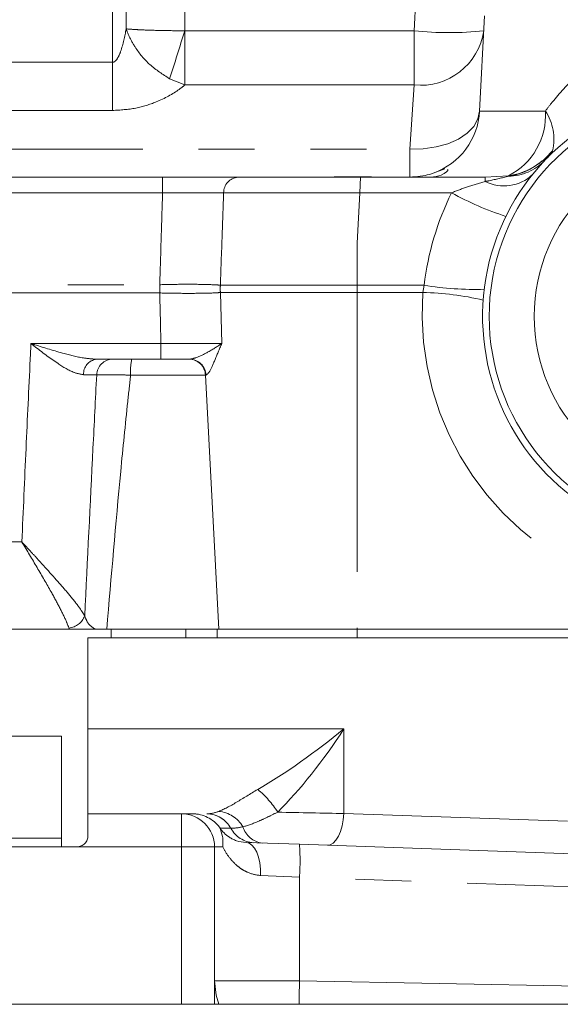
# Model space of a CAD drawing. Units: millimetres. Extents: x 7 to 835, y 10 to 581.
# Drawn here: x 109 to 121, y 240 to 263 of the extents above; entities that cross this region are included whole.
import ezdxf

# ---------------------------------------------------------------- set-up
doc = ezdxf.new("R2010")
doc.units = ezdxf.units.MM
doc.linetypes.add('PHANTOM', pattern=[12.7, 6.35, -1.27, 1.27, -1.27, 1.27, -1.27])
doc.layers.add('SLD-0', color=7, linetype='Continuous')
doc.styles.add('SLDTEXTSTYLE0', font='TXT', dxfattribs={"width": 0.605})
doc.dimstyles.new('SLDDIMSTYLE1', dxfattribs={"dimtxt": 3, "dimasz": 3, "dimexe": 0, "dimexo": 0.0625, "dimgap": 0.75, "dimtad": 0, "dimdec": 1, "dimlfac": 4, "dimrnd": 1e-09, "dimzin": 12, "dimdsep": 46, "dimtxsty": 'SLDTEXTSTYLE0', "dimsah": 1, "dimcen": 0.09, "dimadec": 0, "dimazin": 0, "dimtfac": 1, "dimtdec": 3, "dimtofl": 0, "dimtmove": 0, "dimatfit": 3, "dimfxl": 0, "dimfrac": 2, "dimtolj": 1, "dimtzin": 12, "dimarcsym": 0})

# ---------------------------------------------------------------- blocks, each defined once
blk = doc.blocks.new('*D70')
at = {"layer": 'SLD-0'}
for p, q in [((52.794, 250.085), (52.794, 292.45)), ((163.025, 242.736), (163.025, 292.45)), ((52.794, 289.275), (101.166, 289.275)), ((163.025, 289.275), (114.652, 289.275))]:
    blk.add_line(p, q, dxfattribs=at)
for points in [[(52.794, 289.275), (55.794, 288.813), (55.794, 289.736)], [(163.025, 289.275), (160.025, 289.736), (160.025, 288.813)]]:
    blk.add_solid(points, dxfattribs=at)
at = {"layer": 'SLD-0', "insert": (102.754, 290.841), "char_height": 3, "attachment_point": 1, "style": 'SLDTEXTSTYLE0'}
blk.add_mtext('440.9', dxfattribs=at)
blk = doc.blocks.new('*D72')
at = {"layer": 'SLD-0'}
for p, q in [((52.785, 249.236), (52.785, 353.901)), ((227.096, 253.896), (227.096, 353.901)), ((52.785, 350.726), (133.198, 350.726)), ((227.096, 350.726), (146.684, 350.726))]:
    blk.add_line(p, q, dxfattribs=at)
for points in [[(52.785, 350.726), (55.785, 350.265), (55.785, 351.188)], [(227.096, 350.726), (224.096, 351.188), (224.096, 350.265)]]:
    blk.add_solid(points, dxfattribs=at)
at = {"layer": 'SLD-0', "insert": (134.786, 352.293), "char_height": 3, "attachment_point": 1, "style": 'SLDTEXTSTYLE0'}
blk.add_mtext('697.2', dxfattribs=at)

msp = doc.modelspace()

# ---------------------------------------------------------------- linework, layer by layer
at = {"color": 8, "linetype": 'PHANTOM', "lineweight": 0}
for p, q in [((110.836206, 261.898353), (110.836206, 263.936407)), ((111.147657, 262.658195), (111.147657, 263.927712)), ((112.476518, 263.890613), (112.476518, 262.615364)), ((117.686869, 262.614887), (117.747602, 263.773742)), ((112.476518, 262.615364), (112.479835, 262.614887)), ((112.479835, 262.614887), (112.479835, 261.38319)), ((112.479835, 262.614887), (117.686869, 262.614887)), ((117.686869, 262.614887), (117.686869, 261.38319)), ((105.186206, 261.898353), (110.836206, 261.898353)), ((110.836206, 260.803119), (110.836206, 261.898353)), ((112.479835, 261.38319), (112.133083, 261.526309)), ((117.686869, 261.38319), (112.479835, 261.38319)), ((117.591283, 259.924072), (117.686869, 261.38319)), ((110.836206, 260.803119), (105.17745, 260.803119)), ((119.176607, 260.790989), (120.669727, 260.790989)), ((105.173706, 259.924072), (117.591283, 259.924072)), ((117.591283, 259.924072), (117.591283, 259.286572)), ((111.974055, 259.286572), (111.974055, 258.931198)), ((119.303378, 259.286572), (119.832116, 259.320356)), ((119.303378, 259.286572), (119.303378, 259.189004)), ((111.974055, 258.931198), (105.173706, 258.931198)), ((116.453693, 258.931198), (113.361093, 258.931198)), ((118.53824, 258.931198), (116.453693, 258.931198)), ((116.393706, 257.786572), (116.393706, 256.83281)), ((99.661206, 256.843155), (111.909865, 256.843155)), ((111.909865, 256.655061), (111.909865, 256.843155)), ((111.909865, 256.843155), (111.910014, 256.843155)), ((113.286847, 256.832817), (113.286951, 256.83281)), ((113.286951, 256.83281), (116.393706, 256.83281)), ((116.393706, 256.665335), (116.393706, 256.83281)), ((116.393706, 256.83281), (117.915578, 256.83281)), ((117.885604, 256.665335), (117.915578, 256.83281)), ((111.909865, 256.655061), (99.661206, 256.655061)), ((111.909939, 256.655059), (111.909865, 256.655061)), ((113.286575, 256.665335), (113.321508, 255.510132)), ((113.286951, 256.665335), (113.286575, 256.665335)), ((116.393706, 256.665335), (113.286951, 256.665335)), ((117.885604, 256.665335), (116.393706, 256.665335)), ((116.393706, 256.665335), (116.393706, 249.011572)), ((108.983916, 255.505222), (111.93672, 255.505222)), ((111.93672, 255.505222), (111.93672, 255.149072)), ((112.948504, 254.788012), (111.248195, 254.788012)), ((112.948504, 254.788012), (113.248403, 249.011572)), ((112.961803, 254.788012), (112.948504, 254.788012)), ((108.77769, 250.997102), (99.661206, 250.997102)), ((109.857122, 249.011572), (109.848187, 249.035046)), ((112.49976, 249.011572), (112.49976, 248.814722)), ((116.392396, 249.011572), (116.392396, 248.814722)), ((110.278706, 246.744923), (116.092077, 246.744923)), ((116.092077, 246.744923), (116.092077, 244.822892)), ((112.403706, 244.064722), (112.403706, 244.814722)), ((116.092077, 244.822892), (121.17278, 244.645469)), ((112.403706, 244.064722), (110.028706, 244.064722)), ((112.403706, 240.484523), (112.403706, 244.064722)), ((112.403706, 244.064722), (113.153706, 244.064722)), ((113.340371, 244.064722), (113.153706, 244.064722)), ((115.083907, 243.371984), (114.201798, 243.414339)), ((115.083907, 243.371984), (115.083907, 241.016541)), ((125.238103, 243.017391), (115.083907, 243.371984)), ((115.083907, 241.016541), (113.153706, 241.016541)), ((115.083907, 241.016541), (125.238103, 240.819988))]:
    msp.add_line(p, q, dxfattribs=at)
at = {"color": 7, "linetype": 'Continuous', "lineweight": 0}
for p, q in [((119.176607, 260.790989), (119.290081, 262.956198)), ((118.123995, 259.378621), (118.383439, 259.480465)), ((105.173706, 259.286572), (111.974055, 259.286572)), ((113.68874, 259.286572), (116.472317, 259.286572)), ((116.453693, 258.931198), (116.472317, 259.286572)), ((116.472317, 259.286572), (119.303378, 259.286572)), ((116.453693, 258.931198), (116.393706, 257.786572)), ((111.93672, 255.149072), (110.470849, 255.149072)), ((109.857122, 249.011572), (108.350871, 249.011572)), ((113.241028, 249.011572), (110.706732, 249.011572)), ((110.805111, 249.011572), (110.805111, 248.814722)), ((113.217594, 249.011572), (113.217594, 248.814722)), ((113.241028, 249.011572), (114.81674, 249.011572)), ((116.393706, 249.011572), (114.81674, 249.011572)), ((122.251449, 249.011572), (116.393706, 249.011572)), ((122.609823, 248.814722), (110.278706, 248.814722)), ((110.278706, 248.814722), (110.278706, 246.744923)), ((110.278706, 246.744923), (110.278706, 244.814722)), ((108.178706, 246.579722), (109.678706, 246.579722)), ((109.678706, 246.579722), (109.678706, 244.262222)), ((110.278706, 244.314722), (110.278706, 244.814722)), ((110.278706, 244.814722), (112.403706, 244.814722)), ((112.403706, 244.814722), (112.660371, 244.814722)), ((108.178706, 244.262222), (109.678706, 244.262222)), ((109.678706, 244.262222), (109.678706, 244.064722)), ((110.028706, 244.064722), (80.653706, 244.064722)), ((113.153706, 244.064722), (113.153706, 240.484523)), ((113.871008, 244.163882), (115.083907, 244.121527)), ((115.083907, 244.121527), (125.238103, 243.766934)), ((141.347606, 240.484523), (88.65304, 240.484523))]:
    msp.add_line(p, q, dxfattribs=at)
at = {"color": 8, "linetype": 'PHANTOM', "lineweight": 0, "flags": 128}
for points in [[(117.591283, 259.924072), (117.894623, 259.931403), (118.186764, 259.973535), (118.456923, 260.048911), (118.695124, 260.154749), (118.892576, 260.287143), (119.041988, 260.441204), (119.137845, 260.611245), (119.176607, 260.790989)], [(111.909939, 256.655059), (111.909948, 256.678546), (111.909958, 256.702049), (111.909967, 256.725566), (111.909976, 256.749089), (111.909986, 256.772615), (111.909995, 256.796138), (111.910004, 256.819653), (111.910014, 256.843155)], [(115.714013, 244.099523), (115.782461, 244.111216), (115.849322, 244.150602), (115.912087, 244.216203), (115.968401, 244.305556), (116.016149, 244.415309), (116.05354, 244.541342), (116.07917, 244.678924), (116.092077, 244.822892)], [(114.201798, 243.414339), (114.198992, 243.559061), (114.182861, 243.698338), (114.154013, 243.82693), (114.113531, 243.939998), (114.062941, 244.03329), (114.004145, 244.103294), (113.939354, 244.147378), (113.871008, 244.163882)], [(113.153706, 241.016541), (113.190451, 240.692911), (113.254643, 240.484523)]]:
    msp.add_lwpolyline(points, dxfattribs=at)
at = {"color": 7, "linetype": 'Continuous', "lineweight": 0}
msp.add_circle((124.393706, 256.124072), 3.975, dxfattribs=at)
at = {"color": 8, "linetype": 'PHANTOM', "lineweight": 0}
for centre, radius, start, end in [((45.960896, 282.992459), 69.566903, 342.02702125, 342.96752763), ((117.831856, 262.832666), 1.456708, 264.2878615, 351.4020079), ((118.479532, 270.211796), 7.638151, 264.0433076, 275.9566924), ((119.139793, 260.688524), 1.533361, 296.8403768, 3.8315568), ((119.752208, 260.162558), 1.1121, 345.7670876, 34.408159), ((119.815725, 260.470944), 1.162979, 270.91181, 316.0546031), ((120.473423, 259.99912), 0.362228, 292.1963764, 315.0685786), ((113.712109, 258.936298), 0.351053, 93.8169154, 180.8323763), ((119.7283, 260.028647), 0.941042, 243.1571986, 313.4985077), ((119.265197, 259.216043), 0.576436, 9.1907814, 10.4257795), ((124.393706, 256.05211), 6.525, 153.8170053, 173.1282449), ((121.984609, 265.192659), 7.147262, 241.1711835, 251.9676848), ((115.126112, 256.746082), 1.841309, 177.3000847, 182.5133901), ((115.126409, 256.749072), 1.841363, 177.393528, 182.606472), ((119.043702, 263.358389), 6.622375, 260.1918151, 272.0509196), ((124.393706, 256.196034), 6.525, 175.8755285, 253.3727879), ((117.749795, 249.985628), 6.681087, 76.9618809, 88.8352447), ((110.516084, 254.814192), 0.337922, 97.6929079, 182.7860504), ((110.8486, 254.777409), 0.371743, 91.1925654, 177.6695804), ((112.469031, 254.874611), 1.223904, 167.0412053, 184.0574475), ((112.56992, 254.770067), 0.379009, 2.7138688, 89.7483076), ((112.583989, 254.770877), 0.378203, 2.5968066, 89.643957), ((109.79398, 249.471519), 0.439826, 277.0794881, 339.2669541), ((112.709339, 243.649327), 2.23321, 32.6271925, 50.3028747), ((113.18164, 244.159236), 0.714309, 30.4234935, 84.6331129), ((112.966662, 244.178529), 0.636395, 28.9060305, 88.5560773), ((112.968269, 244.178159), 0.636773, 28.9232491, 88.5400651), ((114.077402, 244.783839), 0.626977, 208.3488485, 266.5736323), ((114.301629, 244.673963), 0.526749, 196.886661, 263.0671442), ((109.707029, 243.746755), 5.389923, 356.0128986, 3.9871014), ((170.06691, 239.947472), 54.993396, 178.8861024, 179.4404555)]:
    msp.add_arc(centre, radius, start, end, dxfattribs=at)
at = {"color": 7, "linetype": 'Continuous', "lineweight": 0}
for centre, radius, start, end in [((124.393706, 256.124072), 5.15, 35.0673843, 310.1276645), ((124.393706, 256.124072), 5, 18.2185512, 326.9764976), ((117.591283, 260.874072), 1.5875, 289.6069801, 357), ((119.615933, 260.859751), 1.554501, 277.993956, 321.3624016), ((112.403706, 244.064722), 0.75, 0, 90)]:
    msp.add_arc(centre, radius, start, end, dxfattribs=at)
at = {"color": 8, "linetype": 'PHANTOM', "lineweight": 0}
for centre, major_axis, ratio, start_param, end_param in [((116.393706, 324.517909), (0, 133.355722), 0.039058817, 2.104686425, 2.114732692), ((115.153706, 246.814722), (2.563538, 1.934377), 0.198210224, 4.160338266, 4.934357842), ((115.153706, 246.814722), (1.884365, 2.694865), 0.248695664, 4.085025671, 4.859045247), ((115.153706, 244.869547), (2, -0.043661), 0.014812688, 4.427061085, 5.201080661)]:
    msp.add_ellipse(centre, major_axis=major_axis, ratio=ratio, start_param=start_param, end_param=end_param, dxfattribs=at)
for points, knots in [([(120.669727, 260.790989), (120.721689, 260.859183), (120.93294, 261.136427), (121.360045, 261.598027), (121.939864, 262.063407), (122.525794, 262.399841), (123.050081, 262.610547), (123.585775, 262.740359), (123.98565, 262.778542), (124.40629, 262.779013), (124.84827, 262.733985), (125.482211, 262.566309), (126.136009, 262.262586), (126.563276, 261.963969), (126.961565, 261.638391), (127.331995, 261.283284), (127.588897, 260.956394), (127.718888, 260.790989)], [0, 0, 0, 0, 0.030309441, 0.123223784, 0.218368049, 0.281219911, 0.345700805, 0.400513704, 0.457059692, 0.473564802, 0.536186933, 0.601218332, 0.6938945, 0.790532783, 0.798548302, 0.898065803, 1, 1, 1, 1]), ([(110.836206, 261.898353), (110.844699, 261.899301), (110.86432, 261.901492), (110.898936, 261.923097), (110.964421, 261.998638), (111.067432, 262.248259), (111.113952, 262.485967), (111.147657, 262.658195)], [0, 0, 0, 0, 0.028977437, 0.066947824, 0.136758017, 0.374550169, 1, 1, 1, 1]), ([(112.133083, 261.526309), (111.978653, 261.624512), (111.676497, 261.816654), (111.425337, 262.12429), (111.264993, 262.382225), (111.203271, 262.508659), (111.15993, 262.623316), (111.152334, 262.644578), (111.148055, 262.657037), (111.147657, 262.658195)], [0, 0, 0, 0, 0.353251613, 0.691165267, 0.743315598, 0.952951411, 0.972441537, 0.997439157, 1, 1, 1, 1]), ([(112.476518, 262.615364), (112.291678, 262.616839), (111.930047, 262.619725), (111.577912, 262.632173), (111.333829, 262.64451), (111.227469, 262.651535), (111.156407, 262.657445), (111.148404, 262.658131), (111.147657, 262.658195)], [0, 0, 0, 0, 0.3532976423, 0.6912093946, 0.7602497736, 0.9724439347, 0.9974281458, 1, 1, 1, 1]), ([(112.479835, 261.38319), (112.438144, 261.349858), (112.260722, 261.208008), (111.895077, 261.008755), (111.364333, 260.83589), (111.015031, 260.814215), (110.836206, 260.803119)], [0, 0, 0, 0, 0.109999405, 0.46811428, 0.72769979, 1, 1, 1, 1]), ([(120.610266, 259.663735), (120.620234, 259.672191), (120.639154, 259.68824), (120.665341, 259.711873), (120.688278, 259.733409), (120.708223, 259.752878), (120.725496, 259.770312), (120.740398, 259.785805), (120.75322, 259.799483), (120.764229, 259.811494), (120.773669, 259.821996), (120.781755, 259.831147), (120.788679, 259.839098), (120.794606, 259.845991), (120.799681, 259.851957), (120.804025, 259.857114), (120.807746, 259.861566), (120.810933, 259.865406), (120.813663, 259.868717), (120.816004, 259.871569), (120.81801, 259.874025), (120.819731, 259.87614), (120.821207, 259.87796), (120.822474, 259.879526), (120.823273, 259.880516), (120.823959, 259.881368), (120.824548, 259.8821), (120.825889, 259.883768), (120.827751, 259.886092), (120.829345, 259.888095), (120.830171, 259.889133)], [0, 0, 0, 0, 0.124285622, 0.235907274, 0.3354005, 0.423473024, 0.500963854, 0.568793468, 0.6279144, 0.67926906, 0.723758081, 0.762219578, 0.795417821, 0.824039132, 0.848692766, 0.869914927, 0.888174518, 0.903879654, 0.917384303, 0.92899469, 0.938975239, 0.947553967, 0.954927302, 0.96126434, 0.966710571, 0.967031712, 0.971667117, 0.975650791, 0.987384475, 1, 1, 1, 1]), ([(120.830171, 259.889133), (120.829843, 259.888425), (120.816835, 259.860353), (120.787592, 259.807903), (120.749045, 259.764761), (120.729863, 259.743293)], [0, 0, 0, 0, 0.01282638, 0.508771444, 1, 1, 1, 1]), ([(119.834232, 259.308112), (119.900072, 259.321858), (120.114525, 259.366632), (120.381921, 259.487703), (120.556435, 259.622236), (120.610266, 259.663735)], [0, 0, 0, 0, 0.234519503, 0.763874867, 1, 1, 1, 1]), ([(119.303378, 259.189004), (119.334469, 259.195081), (119.514671, 259.230306), (119.689537, 259.272882), (119.834232, 259.308112)], [0, 0, 0, 0, 0.172532842, 1, 1, 1, 1]), ([(118.53824, 258.931198), (118.65813, 258.979117), (118.911769, 259.080495), (119.168172, 259.15154), (119.303378, 259.189004)], [0, 0, 0, 0, 0.472681031, 1, 1, 1, 1]), ([(111.910014, 256.843155), (111.922391, 257.248794), (111.94363, 257.944812), (111.965098, 258.640822), (111.974055, 258.931198)], [0, 0, 0, 0, 0.582799875, 1, 1, 1, 1]), ([(113.361093, 258.931198), (113.25946, 258.932279), (113.056203, 258.934441), (112.587597, 258.934512), (112.207779, 258.932849), (112.002228, 258.931397), (111.974055, 258.931198)], [0, 0, 0, 0, 0.31663935, 0.633248063, 0.94973182, 1, 1, 1, 1]), ([(113.361093, 258.931198), (113.350775, 258.640822), (113.32592, 257.94136), (113.301332, 257.241896), (113.286951, 256.83281)], [0, 0, 0, 0, 0.415141951, 1, 1, 1, 1]), ([(111.910014, 256.843155), (112.052539, 256.846594), (112.373091, 256.854328), (112.831147, 256.852887), (113.134358, 256.84327), (113.256981, 256.834864), (113.286847, 256.832817)], [0, 0, 0, 0, 0.2563298249, 0.5765091826, 0.8968519754, 1, 1, 1, 1]), ([(113.286575, 256.665335), (113.256707, 256.663233), (113.134115, 256.654602), (112.830943, 256.646113), (112.372956, 256.645684), (112.052427, 256.652174), (111.909939, 256.655059)], [0, 0, 0, 0, 0.10321835, 0.423652284, 0.743791839, 1, 1, 1, 1]), ([(108.77769, 250.997102), (108.808915, 251.704861), (108.869977, 253.088941), (108.940054, 254.59159), (108.978216, 255.386506), (108.983916, 255.505222)], [0, 0, 0, 0, 0.470954977, 0.92099007, 1, 1, 1, 1]), ([(110.178562, 254.797766), (110.1077, 254.809877), (109.925891, 254.840948), (109.540582, 255.079801), (109.209859, 255.328697), (109.007274, 255.486948), (108.984968, 255.504399), (108.983916, 255.505222)], [0, 0, 0, 0, 0.198743689, 0.509919073, 0.946043416, 0.997455228, 1, 1, 1, 1]), ([(108.983916, 255.505222), (108.98534, 255.504769), (109.013145, 255.495911), (109.265735, 255.415591), (109.674457, 255.291417), (110.147255, 255.171329), (110.382043, 255.15518), (110.470849, 255.149072)], [0, 0, 0, 0, 0.0028127191, 0.054917036, 0.4988768629, 0.810456958, 1, 1, 1, 1]), ([(111.93672, 255.505222), (112.11294, 255.504495), (112.467596, 255.503032), (112.940946, 255.504593), (113.204096, 255.507623), (113.307336, 255.509829), (113.321508, 255.510132)], [0, 0, 0, 0, 0.313551039, 0.63104482, 0.949353577, 1, 1, 1, 1]), ([(112.586339, 255.149072), (112.634034, 255.157911), (112.765229, 255.182223), (113.042088, 255.329547), (113.231386, 255.444088), (113.320968, 255.509737), (113.321508, 255.510132)], [0, 0, 0, 0, 0.2025382494, 0.557123735, 0.997332727, 1, 1, 1, 1]), ([(113.321508, 255.510132), (113.321221, 255.509477), (113.262203, 255.374656), (113.161457, 255.124337), (113.037472, 254.842188), (112.983591, 254.803612), (112.961803, 254.788012)], [0, 0, 0, 0, 0.001930342, 0.397158428, 0.756222868, 1, 1, 1, 1]), ([(110.477164, 254.792525), (110.409904, 254.794371), (110.330704, 254.796545), (110.198492, 254.797606), (110.178562, 254.797766)], [0, 0, 0, 0, 0.849254491, 1, 1, 1, 1]), ([(110.477164, 254.792525), (110.449109, 254.236241), (110.357061, 252.411051), (110.267552, 250.585188), (110.205323, 249.315815)], [0, 0, 0, 0, 0.3047816237, 1, 1, 1, 1]), ([(111.248195, 254.788012), (111.150877, 254.789865), (110.956194, 254.793572), (110.70765, 254.795637), (110.549019, 254.795012), (110.496157, 254.793183), (110.477164, 254.792525)], [0, 0, 0, 0, 0.280889894, 0.561914711, 0.842594682, 1, 1, 1, 1]), ([(111.248195, 254.788012), (111.226316, 254.588054), (111.146536, 253.858936), (110.953463, 251.934753), (110.807699, 250.207793), (110.706732, 249.011572)], [0, 0, 0, 0, 0.104048295, 0.379396935, 1, 1, 1, 1]), ([(108.77769, 250.997102), (108.778765, 250.995917), (108.783847, 250.990312), (108.797506, 250.975255), (108.833201, 250.935935), (108.928204, 250.831467), (109.22054, 250.510992), (109.587335, 250.108657), (109.92835, 249.707465), (110.10764, 249.474838), (110.180668, 249.355952), (110.205323, 249.315815)], [0, 0, 0, 0, 0.001861985, 0.008805934, 0.023669023, 0.063717819, 0.173493091, 0.533054303, 0.719303083, 0.905232714, 1, 1, 1, 1]), ([(109.848187, 249.035046), (109.829789, 249.082804), (109.774775, 249.225615), (109.640493, 249.49953), (109.4171, 249.909413), (109.12595, 250.409839), (108.894481, 250.799062), (108.778565, 250.995617), (108.77769, 250.997102)], [0, 0, 0, 0, 0.092962967, 0.277990063, 0.463288626, 0.730487996, 0.997964764, 1, 1, 1, 1]), ([(110.205323, 249.315815), (110.225746, 249.258992), (110.267444, 249.142974), (110.365055, 249.057882), (110.434344, 249.020098), (110.446018, 249.014417), (110.451863, 249.011572)], [0, 0, 0, 0, 0.446003103, 0.910631296, 0.955247948, 1, 1, 1, 1]), ([(113.248451, 244.870413), (113.370337, 244.916676), (113.502807, 244.988824), (113.804743, 245.167824), (113.963784, 245.268034), (114.135755, 245.367629)], [0, 0, 0, 0, 0.5, 0.5, 1, 1, 1, 1]), ([(114.590141, 244.853408), (114.512838, 244.815817), (114.438944, 244.779096), (114.296184, 244.710052), (114.227068, 244.677615), (114.02699, 244.59043), (113.907635, 244.547923), (113.797593, 244.520953)], [0, 0, 0, 0, 0.25, 0.25, 0.5, 0.5, 1, 1, 1, 1]), ([(113.523771, 244.486146), (113.443343, 244.487105), (113.382788, 244.487829), (113.320844, 244.48857), (113.305035, 244.488759), (113.284048, 244.489011), (113.278777, 244.489074), (113.278777, 244.489074)], [0, 0, 0, 0, 0.5, 0.5, 0.75, 0.75, 1, 1, 1, 1]), ([(114.201798, 243.414339), (114.093517, 243.419538), (113.995297, 243.445776), (113.859595, 243.505992), (113.816657, 243.529568), (113.736667, 243.58115), (113.699394, 243.609228), (113.594397, 243.698875), (113.533414, 243.765782), (113.425724, 243.909689), (113.379702, 243.985911), (113.340371, 244.064722)], [0, 0, 0, 0, 0.25, 0.25, 0.375, 0.375, 0.5, 0.5, 0.75, 0.75, 1, 1, 1, 1])]:
    msp.add_open_spline(points, degree=3, knots=knots, dxfattribs=at)
at = {"color": 7, "linetype": 'Continuous', "lineweight": 0}
for points, knots in [([(118.44292, 259.46252), (118.447104, 259.461834), (118.480591, 259.456346), (118.355154, 259.320566), (118.148234, 259.296636), (118.06122, 259.286572)], [0, 0, 0, 0, 0.076411567, 0.611612092, 1, 1, 1, 1]), ([(111.974055, 259.286572), (112.008876, 259.286572), (112.262959, 259.286572), (112.732429, 259.286572), (113.311669, 259.286572), (113.56305, 259.286572), (113.68874, 259.286572)], [0, 0, 0, 0, 0.050260685, 0.366740815, 0.683374528, 1, 1, 1, 1]), ([(115.581031, 259.286572), (115.842613, 259.291421), (116.327689, 259.300412), (116.892881, 259.288422), (117.156604, 259.286866), (117.20638, 259.286572)], [0, 0, 0, 0, 0.487047823, 0.903183059, 1, 1, 1, 1]), ([(117.591283, 259.286572), (117.751903, 259.301042), (117.952619, 259.319124), (118.09546, 259.368715), (118.123995, 259.378621)], [0, 0, 0, 0, 0.800235542, 1, 1, 1, 1]), ([(112.586339, 255.149072), (112.584214, 255.149072), (112.376815, 255.149072), (112.155634, 255.149072), (111.93672, 255.149072)], [0, 0, 0, 0, 0.010246038, 1, 1, 1, 1]), ([(110.451863, 249.011572), (110.404851, 249.011572), (110.295929, 249.011572), (110.161362, 249.011572), (110.022289, 249.011572), (109.920985, 249.011572), (109.871772, 249.011572), (109.857122, 249.011572)], [0, 0, 0, 0, 0.250679747, 0.580804077, 0.806307608, 0.94234159, 1, 1, 1, 1]), ([(110.706732, 249.011572), (110.617291, 249.011572), (110.52759, 249.011572), (110.452083, 249.011572), (110.451863, 249.011572)], [0, 0, 0, 0, 0.997092268, 1, 1, 1, 1]), ([(113.263238, 244.510874), (113.228073, 244.55839), (113.18804, 244.600901), (113.098512, 244.676241), (113.048998, 244.708795), (112.945398, 244.760869), (112.890105, 244.781044), (112.805057, 244.80121), (112.776457, 244.806253), (112.71876, 244.81301), (112.689287, 244.814722), (112.660371, 244.814722)], [0, 0, 0, 0, 0.25, 0.25, 0.5, 0.5, 0.75, 0.75, 0.875, 0.875, 1, 1, 1, 1]), ([(113.263238, 244.510874), (113.298169, 244.445573), (113.321749, 244.374864), (113.341255, 244.261208), (113.344975, 244.222275), (113.346825, 244.144092), (113.34494, 244.104053), (113.340371, 244.064722)], [0, 0, 0, 0, 0.5, 0.5, 0.75, 0.75, 1, 1, 1, 1]), ([(113.263238, 244.510874), (113.268366, 244.503945), (113.273416, 244.496871), (113.2784, 244.489621), (113.278526, 244.489439), (113.278651, 244.489256), (113.278777, 244.489074)], [0, 0, 0, 0, 0.0005641445906, 0.0005641445906, 0.0005641445906, 0.0005783378918, 0.0005783378918, 0.0005783378918, 0.0005783378918]), ([(113.278777, 244.489074), (113.330784, 244.413283), (113.399837, 244.341097), (113.517239, 244.266186), (113.542337, 244.251996), (113.596402, 244.225723), (113.625473, 244.213605), (113.71861, 244.18205), (113.788425, 244.166766), (113.871008, 244.163882)], [0, 0, 0, 0, 0.5, 0.5, 0.625, 0.625, 0.75, 0.75, 1, 1, 1, 1]), ([(110.278706, 244.314722), (110.278706, 244.283245), (110.272745, 244.25148), (110.248484, 244.191223), (110.230167, 244.163081), (110.184091, 244.116134), (110.156022, 244.097061), (110.095268, 244.071503), (110.062108, 244.064722), (110.028706, 244.064722)], [0, 0, 0, 0, 0.25, 0.25, 0.5, 0.5, 0.75, 0.75, 1, 1, 1, 1])]:
    msp.add_open_spline(points, degree=3, knots=knots, dxfattribs=at)
at = {"color": 8, "linetype": 'PHANTOM', "lineweight": 0}
for points in [[(112.984493, 244.814725), (113.063421, 244.815012), (113.152156, 244.833864), (113.248451, 244.870413)], [(113.525616, 244.486127), (113.525001, 244.486132), (113.524385, 244.486139), (113.523771, 244.486146)], [(113.797593, 244.520953), (113.696837, 244.49797), (113.605523, 244.485424), (113.525616, 244.486127)]]:
    msp.add_open_spline(points, degree=3, dxfattribs=at)

# ---------------------------------------------------------------- dimensions: what is measured, and where the dimension line sits
at = {"layer": 'SLD-0'}
dim = msp.add_linear_dim(base=(227.096481, 350.726392), p1=(52.785158, 247.965913), p2=(227.096481, 252.626083), dimstyle='SLDDIMSTYLE1', dxfattribs=at)
dim.commit()
dim.dimension.update_dxf_attribs({"geometry": '*D72', "text_midpoint": (139.940819, 350.726392), "dimtype": 160})
dim = msp.add_linear_dim(base=(163.024631, 289.274526), p1=(52.793706, 248.814722), p2=(163.024631, 241.465516), angle=0, dimstyle='SLDDIMSTYLE1', dxfattribs=at)
dim.commit()
dim.dimension.update_dxf_attribs({"geometry": '*D70', "text_midpoint": (107.909168, 289.274526), "dimtype": 160})

doc.saveas('drawing.dxf')
